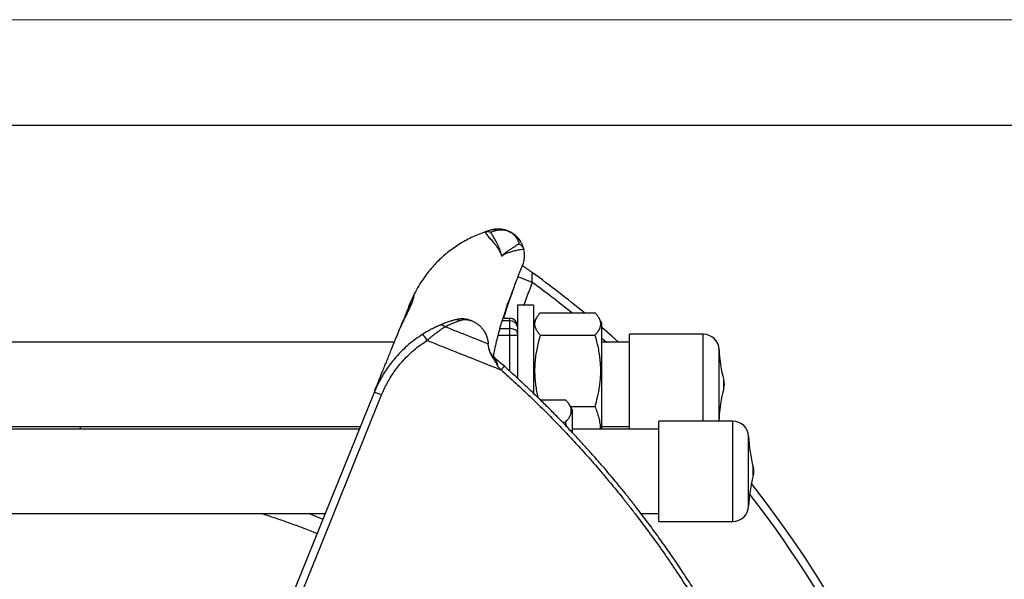
# Model space of a CAD drawing. Units: millimetres. Extents: x 0 to 420, y 0 to 297.
# Drawn here: x 346 to 393, y 270 to 297 of the extents above; entities that cross this region are included whole.
import ezdxf

# ---------------------------------------------------------------- set-up
doc = ezdxf.new("R2010")
doc.units = ezdxf.units.MM

# ---------------------------------------------------------------- blocks, each defined once
blk = doc.blocks.new('FRAME-2015-A3')
at = {"color": 7, "linetype": 'Continuous', "lineweight": 25}
blk.add_line((4.999, 292.003), (399.999, 292.003), dxfattribs=at)

msp = doc.modelspace()

# ---------------------------------------------------------------- linework, layer by layer
at = {"color": 7, "linetype": 'Continuous', "lineweight": 18}
msp.add_line((-0.001, 297.003), (419.999, 297.003), dxfattribs=at)
at = {"color": 7, "linetype": 'Continuous', "lineweight": 25}
for p, q in [((368.481, 286.936), (368.501, 286.942)), ((370.349, 286.133), (370.357, 286.103)), ((370.752, 284.557), (370.076, 284.82)), ((365.16, 284.008), (365.158, 284.003)), ((365.164, 284.016), (365.161, 284.011)), ((369.82, 284.135), (369.808, 284.105)), ((364.972, 283.59), (364.939, 283.51)), ((370.806, 283.478), (370.056, 283.478)), ((370.056, 283.478), (370.056, 280.012)), ((370.806, 283.478), (370.806, 279.306)), ((369.354, 282.853), (369.681, 282.853)), ((369.681, 282.728), (369.681, 282.853)), ((370.949, 282.875), (370.806, 282.629)), ((371.131, 283.111), (373.731, 283.111)), ((374.056, 282.629), (373.914, 282.875)), ((364.652, 282.799), (364.498, 282.417)), ((369.243, 282.493), (369.246, 282.503)), ((369.246, 282.503), (369.247, 282.508)), ((369.681, 282.373), (369.681, 282.728)), ((369.681, 282.043), (369.681, 282.373)), ((374.056, 277.603), (374.056, 282.629)), ((370.056, 282.043), (369.681, 282.043)), ((371.131, 282.063), (373.731, 282.063)), ((378.858, 282.103), (375.358, 282.103)), ((375.358, 280.768), (375.358, 282.103)), ((364.219, 281.728), (328.695, 281.728)), ((375.358, 281.728), (374.056, 281.728)), ((369.124, 280.567), (369.273, 280.413)), ((375.358, 277.603), (375.358, 280.768)), ((363.251, 279.332), (358.996, 268.799)), ((363.293, 279.434), (363.254, 279.339)), ((371.137, 278.986), (372.334, 278.986)), ((372.659, 278.504), (372.517, 278.75)), ((372.557, 278.68), (373.731, 278.68)), ((372.659, 277.435), (372.659, 278.504)), ((330.311, 277.728), (362.603, 277.728)), ((349.332, 277.603), (349.332, 277.728)), ((349.332, 277.603), (349.332, 277.728)), ((372.179, 277.938), (372.334, 277.938)), ((372.397, 277.71), (372.334, 277.938)), ((374.056, 277.728), (375.358, 277.728)), ((380.255, 277.978), (376.755, 277.978)), ((376.755, 277.262), (376.755, 277.978)), ((362.553, 277.603), (330.361, 277.603)), ((376.755, 277.603), (372.659, 277.603)), ((376.755, 273.228), (376.755, 277.262)), ((331.978, 273.603), (360.937, 273.603)), ((375.906, 273.603), (376.755, 273.603)), ((376.755, 273.228), (380.255, 273.228))]:
    msp.add_line(p, q, dxfattribs=at)
at = {"color": 8, "linetype": 'Continuous', "lineweight": 25}
for p, q in [((364.694, 282.844), (364.695, 282.844)), ((364.666, 282.794), (364.652, 282.799)), ((369.208, 282.373), (369.681, 282.373)), ((369.247, 282.508), (369.244, 282.498)), ((369.681, 282.728), (369.313, 282.728)), ((369.681, 282.043), (369.12, 282.043)), ((369.681, 280.353), (369.681, 282.043)), ((374.056, 281.916), (374.272, 281.728)), ((378.858, 280.768), (378.858, 282.103)), ((379.608, 280.451), (379.608, 281.379)), ((378.858, 277.978), (378.858, 280.768)), ((379.608, 278.077), (379.608, 280.451)), ((379.831, 279.815), (379.831, 279.928)), ((379.831, 279.527), (379.831, 279.815)), ((363.286, 279.416), (363.293, 279.434)), ((380.255, 277.262), (380.255, 277.978)), ((380.255, 273.228), (380.255, 277.262)), ((381.005, 276.756), (381.005, 277.254)), ((381.005, 273.952), (381.005, 276.756)), ((381.228, 275.742), (381.228, 275.803)), ((381.228, 275.402), (381.228, 275.742))]:
    msp.add_line(p, q, dxfattribs=at)
at = {"color": 7, "linetype": 'Continuous', "lineweight": 25, "flags": 128}
for points in [[(370.056, 282.125), (370.051, 282.164), (370.038, 282.202), (370.015, 282.238), (369.984, 282.271), (369.946, 282.301), (369.902, 282.326), (369.851, 282.346), (369.797, 282.361), (369.74, 282.37), (369.681, 282.373)], [(374.838, 281.728), (374.519, 282.01), (374.056, 282.412)], [(359.356, 268.689), (359.636, 269.382), (360.756, 272.153), (363.612, 279.222)], [(379.598, 277.978), (379.601, 277.995), (379.608, 278.077)], [(360.178, 273.603), (360.209, 273.591), (360.833, 273.345)]]:
    msp.add_lwpolyline(points, dxfattribs=at)
at = {"color": 7, "linetype": 'Continuous', "lineweight": 25}
for centre, radius, start, end in [((368.885, 286.7), 0.347, 65.0471, 105.9214), ((369.137, 285.833), 1.25, 0.7308, 12.4559), ((339.891, 242.55), 52.5, 50.5875, 53.985), ((369.681, 282.478), 0.375, 0, 90), ((366.431, 282.272), 0.257, 45.3279, 109.1855), ((367.152, 282.478), 0.309, 59.884, 105.4734), ((369.722, 282.392), 0.338, 9.2992, 96.961), ((364.683, 281.222), 1.237, 28.3383, 44.9655), ((378.858, 281.353), 0.75, 1.9867, 90), ((369.391, 281.578), 0.725, 193.6676, 229.1219), ((385.854, 281.595), 6.25, 181.9867, 195.4746), ((367.335, 277.799), 4.361, 149.2577, 157.981), ((379.108, 279.728), 0.75, 344.5254, 15.4746), ((363.113, 278.236), 1.105, 63.1648, 82.7898), ((385.854, 277.86), 6.25, 164.5254, 178.0133), ((380.255, 277.228), 0.75, 1.9867, 90), ((387.251, 277.47), 6.25, 181.9867, 195.4746), ((387.251, 273.735), 6.25, 164.5254, 178.0133), ((380.505, 275.603), 0.75, 344.5254, 15.4746), ((339.891, 242.55), 52.5, 323.9176, 38.2198), ((380.255, 273.978), 0.75, 270, 358.0133), ((346.457, 237.764), 37.625, 68, 72.271)]:
    msp.add_arc(centre, radius, start, end, dxfattribs=at)
at = {"color": 8, "linetype": 'Continuous', "lineweight": 25}
for centre, radius, start, end in [((393.37, 275.744), 24.275, 158.7127, 161.4232), ((339.891, 242.55), 52.125, 51.0918, 53.6969), ((365.247, 283.483), 0.295, 158.6843, 197.3475), ((339.891, 242.55), 52.125, 351.7533, 37.8456)]:
    msp.add_arc(centre, radius, start, end, dxfattribs=at)
at = {"color": 7, "linetype": 'Continuous', "lineweight": 25}
for points, knots in [([(368.79, 287.034), (368.742, 287.02), (368.645, 286.991), (368.536, 286.954), (368.481, 286.936)], [0, 0, 0, 0, 0.499696, 1, 1, 1, 1]), ([(368.773, 286.93), (368.818, 286.946), (368.909, 286.977), (368.991, 287.002), (369.032, 287.015)], [0, 0, 0, 0, 0.499788, 1, 1, 1, 1]), ([(370.357, 286.103), (370.349, 286.134), (370.33, 286.214), (370.284, 286.336), (370.224, 286.454), (370.159, 286.554), (370.094, 286.639), (370.034, 286.705), (369.969, 286.766), (369.915, 286.812), (369.847, 286.862), (369.797, 286.895), (369.75, 286.923), (369.707, 286.946), (369.66, 286.969), (369.609, 286.991), (369.554, 287.012), (369.495, 287.031), (369.434, 287.048), (369.379, 287.06), (369.31, 287.072), (369.216, 287.082), (369.117, 287.084), (369.022, 287.079), (368.914, 287.066), (368.84, 287.047), (368.79, 287.034)], [0, 0, 0, 0, 0.061261, 0.153412, 0.24556, 0.307736, 0.36993, 0.432069, 0.454344, 0.507184, 0.534141, 0.561046, 0.574549, 0.58824, 0.605066, 0.617599, 0.630188, 0.64989, 0.667882, 0.688267, 0.70893, 0.750025, 0.813507, 0.860017, 0.906532, 1, 1, 1, 1]), ([(369.032, 287.015), (369.067, 287.024), (369.136, 287.042), (369.239, 287.053), (369.331, 287.052), (369.396, 287.045), (369.445, 287.037), (369.483, 287.029), (369.525, 287.018), (369.567, 287.004), (369.607, 286.989), (369.644, 286.973), (369.678, 286.956), (369.709, 286.939), (369.742, 286.919), (369.777, 286.896), (369.823, 286.862), (369.87, 286.821), (369.916, 286.774), (369.969, 286.711), (370.024, 286.631), (370.075, 286.531), (370.106, 286.445), (370.119, 286.392), (370.123, 286.375)], [0, 0, 0, 0, 0.0977885, 0.1957853, 0.2611036, 0.3023267, 0.3218521, 0.3415378, 0.3574625, 0.3734527, 0.3830291, 0.3926177, 0.4063372, 0.4196021, 0.4331603, 0.4587945, 0.4846732, 0.537154, 0.5885169, 0.639888, 0.7430146, 0.846871, 0.950877, 1, 1, 1, 1]), ([(368.481, 286.936), (368.376, 286.897), (368.167, 286.82), (367.861, 286.681), (367.563, 286.527), (367.277, 286.357), (367, 286.171), (366.735, 285.97), (366.482, 285.754), (366.241, 285.525), (366.014, 285.282), (365.801, 285.026), (365.582, 284.731), (365.363, 284.394), (365.228, 284.137), (365.16, 284.008)], [0, 0, 0, 0, 0.0739225, 0.147845, 0.2217676, 0.295044, 0.3683205, 0.441597, 0.5148735, 0.58815, 0.6614264, 0.7347029, 0.8079794, 0.9039897, 1, 1, 1, 1]), ([(368.773, 286.93), (368.772, 286.93), (368.751, 286.938), (368.707, 286.951), (368.64, 286.96), (368.57, 286.958), (368.524, 286.948), (368.501, 286.942)], [0, 0, 0, 0, 0.008913, 0.247047, 0.491317, 0.741837, 1, 1, 1, 1]), ([(368.501, 286.942), (368.524, 286.916), (368.569, 286.864), (368.621, 286.793), (368.65, 286.747), (368.662, 286.729), (368.662, 286.729)], [0, 0, 0, 0, 0.369489, 0.739491, 0.999975, 1, 1, 1, 1]), ([(368.662, 286.729), (368.662, 286.729), (368.713, 286.679), (368.815, 286.571), (368.926, 286.438), (369.018, 286.319), (369.092, 286.217), (369.168, 286.103), (369.223, 286.011), (369.25, 285.948), (369.27, 285.898), (369.282, 285.865), (369.289, 285.847), (369.294, 285.835), (369.297, 285.827), (369.3, 285.822), (369.302, 285.818), (369.303, 285.816), (369.305, 285.814), (369.306, 285.813), (369.307, 285.812), (369.308, 285.811), (369.309, 285.811), (369.31, 285.81), (369.311, 285.81), (369.312, 285.81), (369.315, 285.81), (369.324, 285.813), (369.349, 285.829), (369.389, 285.858), (369.442, 285.895), (369.521, 285.937), (369.658, 285.987), (369.837, 286.042), (370.03, 286.087), (370.204, 286.119), (370.301, 286.129), (370.349, 286.133)], [0, 0, 0, 0, 0.000003, 0.095112, 0.190453, 0.209526, 0.272544, 0.335606, 0.364889, 0.394253, 0.420019, 0.430722, 0.437837, 0.442574, 0.445734, 0.44785, 0.449275, 0.450241, 0.450906, 0.451372, 0.451866, 0.452086, 0.452287, 0.452437, 0.452614, 0.452846, 0.453375, 0.455345, 0.462876, 0.492697, 0.522318, 0.551921, 0.611484, 0.708069, 0.804648, 0.902329, 1, 1, 1, 1]), ([(370.123, 286.375), (370.092, 286.355), (370.028, 286.315), (369.922, 286.249), (369.808, 286.178), (369.688, 286.102), (369.57, 286.025), (369.473, 285.96), (369.409, 285.904), (369.368, 285.862), (369.338, 285.831), (369.321, 285.815), (369.314, 285.811), (369.311, 285.81), (369.31, 285.81), (369.31, 285.81), (369.309, 285.811), (369.309, 285.811), (369.308, 285.812), (369.307, 285.813), (369.306, 285.814), (369.305, 285.816), (369.304, 285.818), (369.303, 285.821), (369.302, 285.826), (369.3, 285.834), (369.297, 285.845), (369.293, 285.862), (369.282, 285.914), (369.26, 285.998), (369.203, 286.151), (369.11, 286.349), (369.01, 286.54), (368.93, 286.689), (368.865, 286.806), (368.806, 286.885), (368.773, 286.93)], [0, 0, 0, 0, 0.068527, 0.137056, 0.205786, 0.274516, 0.342157, 0.399067, 0.427581, 0.456105, 0.478271, 0.485081, 0.486797, 0.487217, 0.487383, 0.487502, 0.487602, 0.487741, 0.487906, 0.488306, 0.488702, 0.489281, 0.490139, 0.491417, 0.49333, 0.4962, 0.500514, 0.507006, 0.516781, 0.564898, 0.613008, 0.709588, 0.81984, 0.875038, 0.930235, 1, 1, 1, 1]), ([(370.123, 286.375), (370.124, 286.375), (370.152, 286.364), (370.196, 286.339), (370.251, 286.295), (370.293, 286.247), (370.327, 286.193), (370.342, 286.153), (370.349, 286.133)], [0, 0, 0, 0, 0.009744, 0.255248, 0.438794, 0.627532, 0.811099, 1, 1, 1, 1]), ([(370.344, 285.314), (370.328, 285.322), (370.304, 285.334), (370.289, 285.342), (370.288, 285.343), (370.287, 285.343)], [0, 0, 0, 0, 0.4925776, 0.7451954, 1, 1, 1, 1]), ([(370.76, 285.015), (370.76, 285.015), (370.735, 285.033), (370.687, 285.068), (370.619, 285.118), (370.555, 285.164), (370.493, 285.208), (370.436, 285.249), (370.384, 285.286), (370.357, 285.305), (370.344, 285.314)], [0, 0, 0, 0, 0.003305, 0.139852, 0.276002, 0.40997, 0.543905, 0.695864, 0.848195, 1, 1, 1, 1]), ([(370.752, 284.557), (370.751, 284.584), (370.749, 284.637), (370.749, 284.715), (370.75, 284.788), (370.751, 284.853), (370.754, 284.909), (370.756, 284.954), (370.758, 284.987), (370.76, 285.01), (370.76, 285.013), (370.76, 285.015)], [0, 0, 0, 0, 0.12112, 0.244657, 0.359395, 0.477034, 0.582197, 0.690684, 0.787666, 0.888218, 1, 1, 1, 1]), ([(369.544, 283.313), (369.605, 283.502), (369.709, 283.825), (369.825, 284.144), (369.873, 284.277)], [0, 0, 0, 0, 0.583872, 1, 1, 1, 1]), ([(365.157, 284.002), (365.149, 283.987), (365.131, 283.949), (365.088, 283.86), (365.034, 283.741), (364.993, 283.64), (364.972, 283.59)], [0, 0, 0, 0, 0.180682, 0.448222, 0.724102, 1, 1, 1, 1]), ([(365.124, 283.897), (365.123, 283.888), (365.119, 283.867), (365.113, 283.831), (365.104, 283.788), (365.094, 283.745), (365.081, 283.7), (365.066, 283.65), (365.046, 283.592), (365.029, 283.543), (365.017, 283.512), (365.014, 283.504)], [0, 0, 0, 0, 0.116282, 0.262087, 0.39729, 0.519522, 0.623931, 0.733794, 0.846566, 0.96295, 1, 1, 1, 1]), ([(365.059, 283.597), (365.061, 283.602), (365.078, 283.65), (365.106, 283.735), (365.134, 283.838), (365.151, 283.923), (365.158, 283.977), (365.16, 284.001), (365.16, 284.008), (365.16, 284.008)], [0, 0, 0, 0, 0.024761, 0.241469, 0.459007, 0.676622, 0.893435, 0.999988, 1, 1, 1, 1]), ([(365.158, 284.003), (365.149, 283.984), (365.134, 283.95), (365.128, 283.914), (365.125, 283.897)], [0, 0, 0, 0, 0.553025, 1, 1, 1, 1]), ([(369.82, 284.135), (369.82, 284.135), (369.813, 284.119), (369.794, 284.075), (369.756, 283.984), (369.714, 283.876), (369.675, 283.775), (369.643, 283.69), (369.609, 283.599), (369.562, 283.47), (369.5, 283.294), (369.42, 283.058), (369.349, 282.841), (369.291, 282.655), (369.262, 282.557), (369.247, 282.508)], [0, 0, 0, 0, 0.000004, 0.083665, 0.19649, 0.3101, 0.368161, 0.426222, 0.484716, 0.543209, 0.655433, 0.768426, 0.883796, 0.941898, 1, 1, 1, 1]), ([(369.402, 282.853), (369.427, 282.937), (369.478, 283.106), (369.55, 283.333), (369.616, 283.539), (369.676, 283.719), (369.728, 283.871), (369.771, 283.996), (369.806, 284.094), (369.829, 284.16), (369.841, 284.193), (369.842, 284.196), (369.842, 284.196)], [0, 0, 0, 0, 0.107746, 0.217768, 0.32779, 0.437434, 0.547022, 0.656988, 0.766953, 0.876539, 0.986301, 1, 1, 1, 1]), ([(364.939, 283.51), (364.939, 283.509), (364.92, 283.463), (364.882, 283.368), (364.828, 283.235), (364.778, 283.11), (364.735, 283.005), (364.693, 282.9), (364.666, 282.833), (364.652, 282.799)], [0, 0, 0, 0, 0.002374, 0.2411496, 0.4795698, 0.6250678, 0.7701274, 0.8851268, 1, 1, 1, 1]), ([(365.022, 283.522), (365.016, 283.508), (364.999, 283.469), (364.97, 283.405), (364.936, 283.331), (364.903, 283.26), (364.873, 283.197), (364.843, 283.137), (364.815, 283.08), (364.784, 283.019), (364.752, 282.957), (364.722, 282.899), (364.703, 282.861), (364.694, 282.844)], [0, 0, 0, 0, 0.075085, 0.214733, 0.337647, 0.447857, 0.551774, 0.626177, 0.705841, 0.785663, 0.863657, 0.939088, 1, 1, 1, 1]), ([(364.695, 282.844), (364.712, 282.876), (364.746, 282.943), (364.8, 283.048), (364.854, 283.155), (364.904, 283.257), (364.948, 283.349), (365, 283.463), (365.036, 283.544), (365.059, 283.597), (365.059, 283.597)], [0, 0, 0, 0, 0.107056, 0.218019, 0.352974, 0.49169, 0.617439, 0.743248, 0.997833, 1, 1, 1, 1]), ([(369.559, 283.46), (369.561, 283.464), (369.574, 283.502), (369.595, 283.561), (369.614, 283.612), (369.622, 283.634)], [0, 0, 0, 0, 0.061006, 0.593345, 1, 1, 1, 1]), ([(364.684, 282.822), (364.67, 282.794), (364.623, 282.703), (364.556, 282.554), (364.504, 282.432), (364.48, 282.376)], [0, 0, 0, 0, 0.190396, 0.627916, 1, 1, 1, 1]), ([(364.481, 282.376), (364.481, 282.376), (364.513, 282.455), (364.581, 282.613), (364.657, 282.767), (364.695, 282.844)], [0, 0, 0, 0, 0.000029, 0.499525, 1, 1, 1, 1]), ([(367.884, 282.734), (367.883, 282.734), (367.874, 282.738), (367.852, 282.746), (367.808, 282.762), (367.719, 282.79), (367.585, 282.817), (367.416, 282.828), (367.243, 282.818), (367.127, 282.79), (367.069, 282.776)], [0, 0, 0, 0, 0.004264, 0.038796, 0.083305, 0.179223, 0.38175, 0.584269, 0.792147, 1, 1, 1, 1]), ([(371.131, 283.111), (371.09, 283.066), (371.029, 282.998), (370.966, 282.906), (370.926, 282.836), (370.895, 282.766), (370.873, 282.694), (370.863, 282.622), (370.863, 282.533), (370.885, 282.427), (370.94, 282.305), (371.022, 282.184), (371.095, 282.103), (371.131, 282.063)], [0, 0, 0, 0, 0.132018, 0.198297, 0.264572, 0.331935, 0.399295, 0.467172, 0.535049, 0.649922, 0.765426, 0.882518, 1, 1, 1, 1]), ([(373.731, 282.063), (373.772, 282.108), (373.833, 282.176), (373.896, 282.268), (373.937, 282.338), (373.968, 282.409), (373.989, 282.48), (374, 282.552), (373.999, 282.641), (373.978, 282.747), (373.922, 282.869), (373.84, 282.991), (373.768, 283.071), (373.731, 283.111)], [0, 0, 0, 0, 0.132018, 0.198297, 0.264572, 0.331935, 0.399295, 0.467172, 0.535049, 0.649922, 0.765426, 0.882518, 1, 1, 1, 1]), ([(363.293, 279.434), (363.304, 279.461), (363.326, 279.516), (363.373, 279.632), (363.43, 279.773), (363.497, 279.94), (363.575, 280.133), (363.663, 280.351), (363.759, 280.588), (363.861, 280.841), (363.968, 281.107), (364.084, 281.393), (364.208, 281.7), (364.34, 282.026), (364.434, 282.259), (364.481, 282.376)], [0, 0, 0, 0, 0.080322, 0.160478, 0.240502, 0.320425, 0.400278, 0.480092, 0.559896, 0.633068, 0.706279, 0.779554, 0.852916, 0.926389, 1, 1, 1, 1]), ([(366.346, 282.515), (366.318, 282.502), (366.262, 282.478), (366.169, 282.434), (366.07, 282.386), (365.969, 282.334), (365.867, 282.279), (365.766, 282.222), (365.662, 282.161), (365.593, 282.118), (365.559, 282.097)], [0, 0, 0, 0, 0.124211, 0.248473, 0.377608, 0.506764, 0.628507, 0.750254, 0.87513, 1, 1, 1, 1]), ([(365.772, 281.81), (365.808, 281.841), (365.881, 281.904), (365.991, 281.996), (366.101, 282.084), (366.203, 282.164), (366.295, 282.233), (366.378, 282.294), (366.458, 282.35), (366.537, 282.405), (366.586, 282.438), (366.611, 282.455)], [0, 0, 0, 0, 0.119421, 0.238846, 0.3625, 0.486152, 0.585271, 0.684385, 0.78606, 0.887726, 1, 1, 1, 1]), ([(367.069, 282.776), (367.019, 282.761), (366.918, 282.731), (366.741, 282.671), (366.551, 282.601), (366.414, 282.544), (366.346, 282.515)], [0, 0, 0, 0, 0.24612, 0.494028, 0.746414, 1, 1, 1, 1]), ([(366.611, 282.455), (366.676, 282.486), (366.806, 282.549), (366.988, 282.626), (367.159, 282.694), (367.257, 282.728), (367.307, 282.745)], [0, 0, 0, 0, 0.246858, 0.49481, 0.746598, 1, 1, 1, 1]), ([(368.664, 281.64), (368.267, 281.797), (367.582, 282.067), (366.898, 282.34), (366.611, 282.455)], [0, 0, 0, 0, 0.580159, 1, 1, 1, 1]), ([(367.307, 282.745), (367.356, 282.759), (367.455, 282.788), (367.602, 282.796), (367.746, 282.78), (367.838, 282.752), (367.884, 282.734), (367.884, 282.734)], [0, 0, 0, 0, 0.245144, 0.491833, 0.742952, 0.995472, 1, 1, 1, 1]), ([(367.884, 282.734), (367.885, 282.733), (367.936, 282.713), (368.034, 282.665), (368.17, 282.576), (368.296, 282.468), (368.41, 282.34), (368.508, 282.192), (368.587, 282.026), (368.633, 281.873), (368.657, 281.743), (368.662, 281.674), (368.664, 281.64)], [0, 0, 0, 0, 0.002344, 0.124875, 0.2475271, 0.3700441, 0.4956917, 0.6217296, 0.7476412, 0.873116, 0.93656, 1, 1, 1, 1]), ([(369.244, 282.498), (369.236, 282.471), (369.22, 282.415), (369.193, 282.319), (369.165, 282.217), (369.147, 282.149), (369.138, 282.114)], [0, 0, 0, 0, 0.233572, 0.504453, 0.749221, 1, 1, 1, 1]), ([(365.559, 282.097), (365.443, 282.021), (365.213, 281.868), (364.887, 281.608), (364.578, 281.326), (364.309, 281.042), (364.08, 280.766), (363.885, 280.504), (363.703, 280.229), (363.536, 279.941), (363.382, 279.642), (363.295, 279.435), (363.251, 279.332)], [0, 0, 0, 0, 0.112991, 0.225983, 0.341286, 0.456589, 0.545837, 0.635154, 0.724403, 0.816244, 0.908159, 1, 1, 1, 1]), ([(369.138, 282.114), (369.107, 281.993), (369.046, 281.751), (368.967, 281.395), (368.921, 281.16), (368.899, 281.048)], [0, 0, 0, 0, 0.3434083, 0.6870026, 1, 1, 1, 1]), ([(371.131, 282.063), (371.103, 281.963), (371.046, 281.763), (370.976, 281.458), (370.92, 281.149), (370.883, 280.847), (370.864, 280.552), (370.862, 280.267), (370.876, 279.979), (370.907, 279.69), (370.955, 279.4), (370.992, 279.204), (371.018, 279.105), (371.019, 279.101)], [0, 0, 0, 0, 0.103869, 0.207729, 0.312487, 0.417234, 0.512363, 0.607564, 0.702692, 0.800355, 0.898093, 0.995784, 1, 1, 1, 1]), ([(373.731, 278.68), (373.771, 278.824), (373.837, 279.06), (373.907, 279.393), (373.953, 279.675), (373.985, 279.962), (374, 280.252), (373.999, 280.545), (373.98, 280.843), (373.942, 281.146), (373.887, 281.454), (373.817, 281.76), (373.76, 281.962), (373.731, 282.063)], [0, 0, 0, 0, 0.130394, 0.213566, 0.296775, 0.379925, 0.465138, 0.55042, 0.635634, 0.726276, 0.816927, 0.908459, 1, 1, 1, 1]), ([(363.612, 279.222), (363.651, 279.316), (363.731, 279.503), (363.869, 279.776), (364.023, 280.044), (364.194, 280.305), (364.381, 280.558), (364.598, 280.818), (364.848, 281.082), (365.135, 281.346), (365.442, 281.591), (365.662, 281.737), (365.772, 281.81)], [0, 0, 0, 0, 0.0892468, 0.1785623, 0.267809, 0.3596486, 0.4515629, 0.5434024, 0.6563965, 0.7693904, 0.8846953, 1, 1, 1, 1]), ([(365.772, 281.81), (366.227, 281.627), (367.393, 281.159), (368.561, 280.695), (369.273, 280.413)], [0, 0, 0, 0, 0.390048, 1, 1, 1, 1]), ([(368.666, 281.577), (368.666, 281.579), (368.666, 281.601), (368.665, 281.621), (368.664, 281.64)], [0, 0, 0, 0, 0.101986, 1, 1, 1, 1]), ([(368.666, 281.577), (368.667, 281.551), (368.668, 281.498), (368.68, 281.437), (368.687, 281.407)], [0, 0, 0, 0, 0.4947379, 1, 1, 1, 1]), ([(368.687, 281.407), (368.696, 281.373), (368.715, 281.306), (368.76, 281.202), (368.819, 281.087), (368.893, 280.963), (368.977, 280.829), (369.056, 280.699), (369.103, 280.611), (369.123, 280.568), (369.124, 280.567)], [0, 0, 0, 0, 0.123812, 0.248376, 0.372651, 0.534984, 0.697438, 0.857706, 0.997317, 1, 1, 1, 1]), ([(369.124, 280.567), (369.122, 280.585), (369.119, 280.631), (369.1, 280.7), (369.063, 280.794), (369.02, 280.876), (368.978, 280.945), (368.952, 280.985), (368.929, 281.017), (368.92, 281.026), (368.917, 281.03)], [0, 0, 0, 0, 0.092125, 0.230022, 0.368245, 0.630135, 0.734428, 0.838533, 0.933415, 1, 1, 1, 1]), ([(369.429, 280.58), (369.344, 280.656), (369.174, 280.807), (369.002, 280.955), (368.917, 281.03)], [0, 0, 0, 0, 0.4995934, 1, 1, 1, 1]), ([(380.336, 219.74), (380.513, 220.078), (380.867, 220.755), (381.369, 221.786), (381.851, 222.831), (382.309, 223.89), (382.745, 224.963), (383.156, 226.048), (383.543, 227.145), (383.891, 228.21), (384.202, 229.24), (384.481, 230.234), (384.739, 231.236), (384.968, 232.205), (385.169, 233.14), (385.303, 233.818), (385.387, 234.276), (385.43, 234.513), (385.471, 234.75), (385.511, 234.988), (385.55, 235.226), (385.627, 235.708), (385.735, 236.44), (385.86, 237.424), (385.966, 238.419), (386.053, 239.424), (386.119, 240.432), (386.166, 241.443), (386.192, 242.457), (386.197, 243.48), (386.181, 244.51), (386.144, 245.547), (386.084, 246.591), (386.002, 247.641), (385.902, 248.655), (385.785, 249.63), (385.66, 250.53), (385.562, 251.154), (385.504, 251.502), (385.486, 251.611), (385.467, 251.719), (385.448, 251.828), (385.429, 251.937), (385.362, 252.313), (385.24, 252.962), (385.047, 253.885), (384.834, 254.82), (384.599, 255.765), (384.343, 256.716), (384.065, 257.67), (383.766, 258.627), (383.443, 259.593), (383.094, 260.566), (382.721, 261.545), (382.32, 262.531), (381.893, 263.522), (381.457, 264.477), (381.014, 265.395), (380.586, 266.239), (380.279, 266.818), (380.107, 267.133), (380.06, 267.221), (380.012, 267.308), (379.964, 267.395), (379.916, 267.482), (379.867, 267.569), (379.708, 267.854), (379.43, 268.341), (379.022, 269.03), (378.592, 269.732), (378.139, 270.444), (377.661, 271.166), (377.18, 271.868), (376.696, 272.547), (376.213, 273.204), (375.842, 273.69), (375.596, 274.006), (375.481, 274.153), (375.365, 274.299), (375.251, 274.442), (375.153, 274.565), (375.034, 274.712), (374.891, 274.888), (374.674, 275.151), (374.413, 275.464), (374.102, 275.829), (373.77, 276.211), (373.416, 276.61), (373.039, 277.026), (372.639, 277.457), (372.227, 277.89), (371.805, 278.324), (371.374, 278.757), (370.92, 279.2), (370.444, 279.653), (369.946, 280.116), (369.603, 280.424), (369.429, 280.58)], [0, 0, 0, 0, 0.017166, 0.034381, 0.051646, 0.06896, 0.086324, 0.103737, 0.121199, 0.138711, 0.154162, 0.169652, 0.18518, 0.200746, 0.214476, 0.228235, 0.231844, 0.235454, 0.239067, 0.242682, 0.246299, 0.249917, 0.264686, 0.279577, 0.29459, 0.309724, 0.324981, 0.340085, 0.355306, 0.370645, 0.386102, 0.401676, 0.417368, 0.433179, 0.449106, 0.46322, 0.477426, 0.490002, 0.491654, 0.493307, 0.494962, 0.496618, 0.498275, 0.499933, 0.513846, 0.527997, 0.542383, 0.557007, 0.571867, 0.586692, 0.601745, 0.617027, 0.632537, 0.648275, 0.664241, 0.680436, 0.696859, 0.711499, 0.726317, 0.739503, 0.740992, 0.742482, 0.743974, 0.745468, 0.746963, 0.748461, 0.749959, 0.761661, 0.773686, 0.786034, 0.798706, 0.811702, 0.825021, 0.83701, 0.849249, 0.861739, 0.864521, 0.867314, 0.87012, 0.872938, 0.875522, 0.877237, 0.881414, 0.885778, 0.892562, 0.899756, 0.907359, 0.915371, 0.923792, 0.932623, 0.941863, 0.950693, 0.959866, 0.969384, 0.979245, 0.989451, 1, 1, 1, 1]), ([(369.273, 280.413), (369.507, 280.202), (369.971, 279.785), (370.644, 279.15), (371.293, 278.517), (371.917, 277.884), (372.517, 277.255), (373.017, 276.711), (373.425, 276.257), (373.747, 275.89), (374.061, 275.526), (374.367, 275.163), (374.667, 274.802), (374.976, 274.421), (375.297, 274.018), (375.736, 273.454), (376.269, 272.746), (376.883, 271.894), (377.469, 271.044), (378.006, 270.229), (378.498, 269.451), (378.833, 268.899), (379.046, 268.54), (379.144, 268.374), (379.24, 268.209), (379.336, 268.044), (379.43, 267.879), (379.524, 267.714), (379.763, 267.289), (380.138, 266.602), (380.631, 265.651), (381.097, 264.701), (381.538, 263.754), (381.907, 262.916), (382.212, 262.19), (382.461, 261.575), (382.699, 260.962), (382.931, 260.342), (383.16, 259.704), (383.422, 258.939), (383.709, 258.054), (384.007, 257.06), (384.283, 256.07), (384.485, 255.281), (384.627, 254.694), (384.716, 254.308), (384.803, 253.923), (384.886, 253.539), (384.965, 253.155), (385.042, 252.772), (385.115, 252.391), (385.225, 251.788), (385.364, 250.964), (385.517, 249.921), (385.647, 248.882), (385.754, 247.848), (385.829, 246.937), (385.881, 246.148), (385.916, 245.479), (385.942, 244.804), (385.959, 244.121), (385.967, 243.432), (385.965, 242.626), (385.946, 241.703), (385.903, 240.664), (385.839, 239.632), (385.754, 238.604), (385.647, 237.57), (385.517, 236.531), (385.359, 235.448), (385.17, 234.334), (384.948, 233.19), (384.701, 232.056), (384.429, 230.932), (384.131, 229.819), (383.807, 228.71), (383.456, 227.605), (383.072, 226.487), (382.656, 225.362), (382.205, 224.233), (381.728, 223.116), (381.224, 222.013), (380.696, 220.921), (380.322, 220.206), (380.134, 219.848)], [0, 0, 0, 0, 0.01424, 0.028194, 0.041866, 0.055258, 0.068374, 0.081216, 0.088657, 0.096005, 0.10326, 0.110422, 0.117493, 0.124473, 0.132618, 0.140764, 0.156854, 0.172681, 0.188246, 0.203554, 0.216814, 0.22988, 0.232787, 0.235684, 0.238571, 0.241449, 0.244317, 0.247175, 0.250024, 0.266385, 0.282539, 0.298491, 0.314243, 0.329798, 0.339877, 0.349875, 0.35979, 0.369625, 0.37981, 0.390427, 0.406224, 0.42187, 0.437367, 0.452719, 0.458711, 0.46468, 0.470629, 0.476555, 0.48246, 0.488344, 0.494206, 0.500047, 0.516064, 0.531961, 0.54774, 0.563406, 0.57896, 0.589086, 0.599165, 0.609253, 0.619672, 0.630051, 0.640391, 0.656146, 0.671815, 0.687402, 0.702909, 0.718443, 0.734401, 0.750295, 0.767924, 0.785484, 0.802978, 0.82041, 0.837786, 0.855109, 0.872646, 0.890199, 0.908554, 0.926881, 0.945183, 0.963467, 0.981737, 1, 1, 1, 1]), ([(372.334, 277.938), (372.375, 277.983), (372.436, 278.051), (372.499, 278.143), (372.54, 278.213), (372.571, 278.284), (372.592, 278.355), (372.603, 278.427), (372.602, 278.516), (372.581, 278.622), (372.525, 278.744), (372.443, 278.866), (372.371, 278.946), (372.334, 278.986)], [0, 0, 0, 0, 0.132018, 0.198297, 0.264572, 0.331935, 0.399295, 0.467172, 0.535049, 0.649922, 0.765426, 0.882518, 1, 1, 1, 1]), ([(373.997, 277.603), (373.991, 277.691), (373.978, 277.871), (373.921, 278.14), (373.84, 278.412), (373.768, 278.59), (373.731, 278.68)], [0, 0, 0, 0, 0.242579, 0.492036, 0.745993, 1, 1, 1, 1])]:
    msp.add_open_spline(points, degree=3, knots=knots, dxfattribs=at)
for points in [[(370.291, 285.353), (370.306, 285.392), (370.336, 285.472), (370.366, 285.596), (370.384, 285.722), (370.386, 285.807), (370.386, 285.849)], [(369.82, 284.134), (369.895, 284.339), (370.043, 284.748), (370.208, 285.151), (370.291, 285.353)], [(369.273, 280.413), (369.283, 280.424), (369.304, 280.447), (369.333, 280.479), (369.36, 280.509), (369.383, 280.534), (369.403, 280.555), (369.417, 280.57), (369.426, 280.579), (369.428, 280.58), (369.429, 280.58)]]:
    msp.add_open_spline(points, degree=3, dxfattribs=at)
at = {"color": 8, "linetype": 'Continuous', "lineweight": 25}
for points, knots in [([(364.87, 283.19), (364.87, 283.198), (364.87, 283.259), (364.892, 283.366), (364.921, 283.464), (364.939, 283.509), (364.939, 283.51)], [0, 0, 0, 0, 0.067301, 0.555743, 0.992501, 1, 1, 1, 1]), ([(364.881, 283.215), (364.881, 283.224), (364.88, 283.263), (364.889, 283.332), (364.907, 283.422), (364.929, 283.481), (364.939, 283.51)], [0, 0, 0, 0, 0.0875569, 0.3855226, 0.6927874, 1, 1, 1, 1]), ([(365.059, 283.597), (365.059, 283.597), (365.048, 283.577), (365.035, 283.552), (365.024, 283.527), (365.023, 283.522)], [0, 0, 0, 0, 0.029016, 0.816654, 1, 1, 1, 1]), ([(363.593, 280.038), (363.593, 280.038), (363.593, 280.038), (363.59, 280.033), (363.587, 280.028)], [0, 0, 0, 0, 0.0000626, 1, 1, 1, 1])]:
    msp.add_open_spline(points, degree=3, knots=knots, dxfattribs=at)

# ---------------------------------------------------------------- block references
at = {"color": 7, "linetype": 'Continuous'}
msp.add_blockref('FRAME-2015-A3', (0, 0), dxfattribs=at)

doc.saveas('drawing.dxf')
